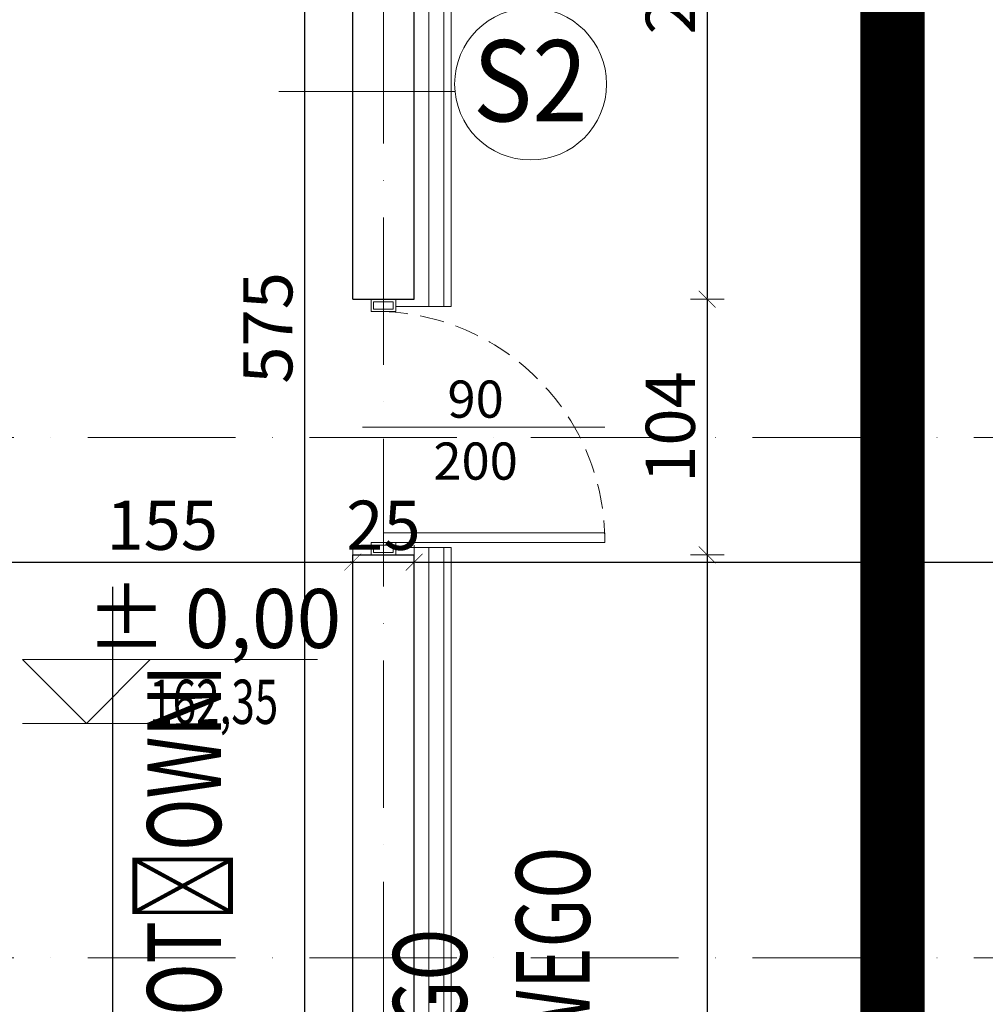
# Model space of a CAD drawing. Units: millimetres. Extents: x 178673 to 192375, y -54720 to -36402.
# Drawn here: x 182121 to 182514, y -40324 to -39923 of the extents above; entities that cross this region are included whole.
import ezdxf
from ezdxf import colors
from ezdxf.entities.mleader import LeaderData, LeaderLine
from ezdxf.enums import TextEntityAlignment as Align
from ezdxf.math import Vec2, Vec3

# ---------------------------------------------------------------- set-up
doc = ezdxf.new("R2010")
doc.units = ezdxf.units.MM
doc.linetypes.add('ACAD_ISO10W100', pattern=[18, 12, -3, 0, -3])
doc.linetypes.add('DASHED', pattern=[0.75, 0.5, -0.25])
doc.layers.get('Defpoints').update_dxf_attribs({"color": 1})
doc.layers.add('__ZMIANY 2018', color=240, linetype='Continuous', true_color=0xff003f)
for name, color, linetype, lineweight in [('_A_DRZWI', 1, 'Continuous', 13), ('_OPISY', 9, 'Continuous', 9), ('_WYMIAR', 51, 'Continuous', 0), ('A-izol termiczna', 3, 'BATTING', 5), ('A-osie', 103, 'ACAD_ISO10W100', 0), ('A-sc mur', 7, 'Continuous', 25), ('A-WYMIAR', 1, 'Continuous', 9), ('A_OPIS', 101, 'Continuous', 5), ('A_Solarka', 131, 'Continuous', 13), ('ocieplenie', 32, 'Continuous', 5)]:
    doc.layers.add(name, color=color, linetype=linetype, lineweight=lineweight)
doc.layers.add('G035', color=2, linetype='Continuous')
doc.styles.add('_PRZEKRÓJ 12', font='isocpeur.ttf', dxfattribs={"height": 12})
doc.styles.add('CENTURY', font='GOTHIC.TTF')
doc.styles.add('CP_ATTR', font='romans.shx')
doc.styles.add('MB_050', font='romans.shx', dxfattribs={"width": 0.7, "height": 8})
doc.styles.add('Opisy', font='arial.ttf', dxfattribs={"width": 0.8, "height": 300})
doc.styles.add('ROMANS', font='simplex.shx', dxfattribs={"width": 0.8, "height": 12})
doc.styles.add('ROMANS-0-8', font='romans.shx', dxfattribs={"width": 0.8})
doc.linetypes.add('BATTING', pattern='A,0.00254,-2.54,[134,ltypeshp.shx,S=2.54,R=0,X=-2.54,Y=0],-5.08,[134,ltypeshp.shx,S=2.54,R=180,X=2.54,Y=0],-2.54', length=10.16254)
doc.dimstyles.new('MAGDA', dxfattribs={"dimtxt": 20, "dimasz": 1, "dimexe": 1.5, "dimexo": 1.5, "dimgap": 5, "dimtad": 1, "dimdec": 0, "dimrnd": 0.5, "dimdsep": 46, "dimtxsty": 'ROMANS-0-8', "dimblk": 'LW2', "dimcen": 2, "dimdle": 1, "dimse1": 1, "dimse2": 1, "dimclrd": 256, "dimclre": 256, "dimclrt": 1, "dimadec": 0, "dimazin": 0, "dimtfac": 0.15, "dimtdec": 0, "dimtix": 1, "dimtmove": 2, "dimatfit": 3, "dimldrblk": 'OBLIQUE', "dimfxl": 1.5, "dimtvp": 1, "dimtolj": 1, "dimtzin": 0, "dimarcsym": 0})

# ---------------------------------------------------------------- blocks, each defined once
blk = doc.blocks.new('D 90 wewnatrz')
at = {"layer": '_A_DRZWI', "color": 18, "linetype": 'ByBlock', "lineweight": 13, "true_color": 0x000000}
blk.add_lwpolyline([(-52, 8.47), (-52, -90)], dxfattribs=at)
at = {"layer": '_A_DRZWI', "color": 4, "lineweight": 13}
for points in [[(-104, 5), (-104, -5), (-99, -5), (-99, 5)], [(-5, 5), (-5, -5), (0, -5), (0, 5)], [(-103, 4), (-103, -4), (-100, -4), (-100, 4)], [(-5, 0), (-9, 0), (-9, -90), (-5, -90)], [(-4, 4), (-4, -4), (-1, -4), (-1, 4)]]:
    blk.add_lwpolyline(points, close=True, dxfattribs=at)
at = {"layer": '_A_DRZWI', "color": 4, "linetype": 'DASHED', "lineweight": 13, "ltscale": 20}
blk.add_arc((-5.58, 3.49), 93.49, 182.1383, 270.3524, dxfattribs=at)
blk = doc.blocks.new('osie parter')
at = {"layer": 'A-osie', "ltscale": 5}
for p, q in [((642.47, -2128.39), (642.47, -989.97)), ((-108.47, -1346.99), (6724.89, -1346.99)), ((-108.47, -1558.74), (6724.89, -1558.74))]:
    blk.add_line(p, q, dxfattribs=at)
blk = doc.blocks.new('KOTA WYS')
blk.add_lwpolyline([(13, 13), (0, 0), (-13, 13), (47, 13)])
at = {"layer": '_WYMIAR'}
blk.add_line((-13, 0), (13, 0), dxfattribs=at)
at = {"style": '_PRZEKRÓJ 12'}
blk.add_attdef('POZWYK', (0, 15.35), '', height=12, dxfattribs=at)
at = {"ltscale": 5, "style": 'MB_050', "width": 0.7}
blk.add_attdef('RZ_TER', text='', height=9, dxfattribs=at).set_placement((12.78, 6.66), align=Align.MIDDLE_LEFT)
blk = doc.blocks.new('LW2')
at = {"ltscale": 100}
for p, q in [((0, -13.689061), (0, 13.689061)), ((-13.689061, 0), (13.689061, 0))]:
    blk.add_line(p, q, dxfattribs=at)
at = {"ltscale": 100, "const_width": 0.5}
blk.add_lwpolyline([(-6.84453, -6.84453), (6.84453, 6.84453)], dxfattribs=at)
blk = doc.blocks.new('*D142')
at = {"layer": 'A-WYMIAR', "lineweight": -2, "transparency": 16777216}
blk.add_line((182101.76, -40144.12), (182255.76, -40144.12), dxfattribs=at)
at = {"layer": 'Defpoints', "color": 0, "transparency": 16777216}
for p in [(182256.26, -40037.18), (182101.26, -40114.66), (182256.26, -40144.12)]:
    blk.add_point(p, dxfattribs=at)
at = {"layer": 'A-WYMIAR', "lineweight": -2, "transparency": 16777216, "xscale": 0.5, "yscale": 0.5, "zscale": 0.5, "rotation": 180}
blk.add_blockref('LW2', (182101.26, -40144.12), dxfattribs=at)
at = {"layer": 'A-WYMIAR', "lineweight": -2, "transparency": 16777216, "xscale": 0.5, "yscale": 0.5, "zscale": 0.5}
blk.add_blockref('LW2', (182256.26, -40144.12), dxfattribs=at)
at = {"layer": 'A-WYMIAR', "color": 1, "transparency": 16777216, "insert": (182178.76, -40129.12), "char_height": 20, "attachment_point": 5, "style": 'ROMANS-0-8'}
blk.add_mtext('\\A1;155', dxfattribs=at)
blk = doc.blocks.new('_Oblique')
at = {"color": 0, "linetype": 'ByBlock', "lineweight": -2}
blk.add_line((-0.5, -0.5), (0.5, 0.5), dxfattribs=at)
blk = doc.blocks.new('*D143')
at = {"layer": 'A-WYMIAR', "lineweight": -2, "transparency": 16777216}
for p, q in [((182255.76, -40144.12), (182255.26, -40144.12)), ((182256.26, -40144.12), (182281.26, -40144.12)), ((182281.76, -40144.12), (182282.26, -40144.12))]:
    blk.add_line(p, q, dxfattribs=at)
at = {"layer": 'Defpoints', "color": 0, "transparency": 16777216}
for p in [(182256.26, -40037.18), (182281.26, -40035.26), (182281.26, -40144.12)]:
    blk.add_point(p, dxfattribs=at)
at = {"layer": 'A-WYMIAR', "lineweight": -2, "transparency": 16777216, "xscale": 0.5, "yscale": 0.5, "zscale": 0.5}
blk.add_blockref('LW2', (182256.26, -40144.12), dxfattribs=at)
at = {"layer": 'A-WYMIAR', "lineweight": -2, "transparency": 16777216, "xscale": 0.5, "yscale": 0.5, "zscale": 0.5, "rotation": 180}
blk.add_blockref('LW2', (182281.26, -40144.12), dxfattribs=at)
at = {"layer": 'A-WYMIAR', "color": 1, "transparency": 16777216, "insert": (182268.76, -40129.12), "char_height": 20, "attachment_point": 5, "style": 'ROMANS-0-8'}
blk.add_mtext('\\A1;25', dxfattribs=at)
blk = doc.blocks.new('*D144')
at = {"layer": 'A-WYMIAR', "lineweight": -2, "transparency": 16777216}
blk.add_line((182281.76, -40144.12), (182845.76, -40144.12), dxfattribs=at)
at = {"layer": 'Defpoints', "color": 0, "transparency": 16777216}
for p in [(182281.26, -40035.26), (182846.26, -40144.12), (182846.26, -40256.36)]:
    blk.add_point(p, dxfattribs=at)
at = {"layer": 'A-WYMIAR', "lineweight": -2, "transparency": 16777216, "xscale": 0.5, "yscale": 0.5, "zscale": 0.5, "rotation": 180}
blk.add_blockref('LW2', (182281.26, -40144.12), dxfattribs=at)
at = {"layer": 'A-WYMIAR', "lineweight": -2, "transparency": 16777216, "xscale": 0.5, "yscale": 0.5, "zscale": 0.5}
blk.add_blockref('LW2', (182846.26, -40144.12), dxfattribs=at)
at = {"layer": 'A-WYMIAR', "color": 1, "transparency": 16777216, "insert": (182563.76, -40129.12), "char_height": 20, "attachment_point": 5, "style": 'ROMANS-0-8'}
blk.add_mtext('\\A1;565', dxfattribs=at)
blk = doc.blocks.new('*D218')
at = {"layer": 'A-WYMIAR', "lineweight": -2, "transparency": 16777216}
blk.add_line((182236.7, -39761.84), (182236.7, -40335.86), dxfattribs=at)
at = {"layer": 'Defpoints', "color": 0, "transparency": 16777216}
for p in [(182207.18, -39761.34), (182236.7, -40336.36), (182256.26, -40336.36)]:
    blk.add_point(p, dxfattribs=at)
at = {"layer": 'A-WYMIAR', "lineweight": -2, "transparency": 16777216, "xscale": 0.5, "yscale": 0.5, "zscale": 0.5}
for p, rotation in [((182236.7, -39761.34), 90), ((182236.7, -40336.36), 270)]:
    blk.add_blockref('LW2', p, dxfattribs=dict(at, rotation=rotation))
at = {"layer": 'A-WYMIAR', "color": 1, "transparency": 16777216, "insert": (182221.7, -40048.85), "char_height": 20, "attachment_point": 5, "rotation": 90, "style": 'ROMANS-0-8'}
blk.add_mtext('\\A1;575', dxfattribs=at)
blk = doc.blocks.new('*D230')
at = {"layer": 'A-WYMIAR', "lineweight": -2, "transparency": 16777216}
blk.add_line((182488.6, -39761.86), (182488.6, -40785.86), dxfattribs=at)
at = {"layer": 'Defpoints', "color": 0, "transparency": 16777216}
for p in [(182680.15, -39761.36), (182488.6, -40786.36), (182491.81, -40786.36)]:
    blk.add_point(p, dxfattribs=at)
at = {"layer": 'A-WYMIAR', "lineweight": -2, "transparency": 16777216, "xscale": 0.5, "yscale": 0.5, "zscale": 0.5}
for p, rotation in [((182488.6, -39761.36), 90), ((182488.6, -40786.36), 270)]:
    blk.add_blockref('LW2', p, dxfattribs=dict(at, rotation=rotation))
at = {"layer": 'A-WYMIAR', "color": 1, "transparency": 16777216, "insert": (182473.6, -40226.22), "char_height": 20, "attachment_point": 5, "rotation": 90, "style": 'ROMANS-0-8'}
blk.add_mtext('\\A1;1025', dxfattribs=at)
blk = doc.blocks.new('*D256')
at = {"layer": 'A-WYMIAR', "lineweight": -2, "transparency": 16777216}
blk.add_line((182400.44, -39776.86), (182400.44, -40036.68), dxfattribs=at)
at = {"layer": 'Defpoints', "color": 0, "transparency": 16777216}
for p in [(182311.26, -39776.36), (182296.26, -40037.18), (182400.44, -40037.18)]:
    blk.add_point(p, dxfattribs=at)
at = {"layer": 'A-WYMIAR', "lineweight": -2, "transparency": 16777216, "xscale": 0.5, "yscale": 0.5, "zscale": 0.5}
for p, rotation in [((182400.44, -39776.36), 90), ((182400.44, -40037.18), 270)]:
    blk.add_blockref('LW2', p, dxfattribs=dict(at, rotation=rotation))
at = {"layer": 'A-WYMIAR', "color": 1, "transparency": 16777216, "insert": (182385.44, -39906.77), "char_height": 20, "attachment_point": 5, "rotation": 90, "style": 'ROMANS-0-8'}
blk.add_mtext('\\A1;261', dxfattribs=at)
blk = doc.blocks.new('*D257')
at = {"layer": 'A-WYMIAR', "lineweight": -2, "transparency": 16777216}
blk.add_line((182400.44, -40037.68), (182400.44, -40140.68), dxfattribs=at)
at = {"layer": 'Defpoints', "color": 0, "transparency": 16777216}
for p in [(182296.26, -40037.18), (182296.26, -40141.18), (182400.44, -40141.18)]:
    blk.add_point(p, dxfattribs=at)
at = {"layer": 'A-WYMIAR', "lineweight": -2, "transparency": 16777216, "xscale": 0.5, "yscale": 0.5, "zscale": 0.5}
for p, rotation in [((182400.44, -40037.18), 90), ((182400.44, -40141.18), 270)]:
    blk.add_blockref('LW2', p, dxfattribs=dict(at, rotation=rotation))
at = {"layer": 'A-WYMIAR', "color": 1, "transparency": 16777216, "insert": (182385.44, -40089.18), "char_height": 20, "attachment_point": 5, "rotation": 90, "style": 'ROMANS-0-8'}
blk.add_mtext('\\A1;104', dxfattribs=at)
blk = doc.blocks.new('*D258')
at = {"layer": 'A-WYMIAR', "lineweight": -2, "transparency": 16777216}
blk.add_line((182400.44, -40141.68), (182400.44, -40770.86), dxfattribs=at)
at = {"layer": 'Defpoints', "color": 0, "transparency": 16777216}
for p in [(182296.26, -40141.18), (182311.26, -40771.36), (182400.44, -40771.36)]:
    blk.add_point(p, dxfattribs=at)
at = {"layer": 'A-WYMIAR', "lineweight": -2, "transparency": 16777216, "xscale": 0.5, "yscale": 0.5, "zscale": 0.5}
for p, rotation in [((182400.44, -40141.18), 90), ((182400.44, -40771.36), 270)]:
    blk.add_blockref('LW2', p, dxfattribs=dict(at, rotation=rotation))
at = {"layer": 'A-WYMIAR', "color": 1, "transparency": 16777216, "insert": (182385.44, -40378.05), "char_height": 20, "attachment_point": 5, "rotation": 90, "style": 'ROMANS-0-8'}
blk.add_mtext('\\A1;630', dxfattribs=at)
blk = doc.blocks.new('TECHNOLOGIA 08.10.2018')
at = {"layer": 'G035', "color": 240, "true_color": 0xf5003d}
for p, q in [((235103.85, -50874.6), (235103.85, -49570.7)), ((235123.85, -50854.6), (235123.85, -49590.7))]:
    blk.add_line(p, q, dxfattribs=at)
at = {"color": 240, "true_color": 0xf5003d, "style": 'CP_ATTR', "flags": 9}
for tag, rotation, width, p in [('NAME', 180, 1, (235203.19, -49261.03)), ('GROUP', 180, 1, (235203.19, -49261.03)), ('NUMBER', 180, 1, (235203.19, -49261.03)), ('PRODUCER', 180, 1, (235203.19, -49261.03)), ('ARTICLE', 180, 1, (235203.19, -49261.03)), ('PRODUCT-TYPE', 180, 1, (235203.19, -49261.03)), ('ORDER-NO', 180, 1, (235203.19, -49261.03)), ('CHARACTER', 180, 1, (235203.19, -49261.03)), ('WEIGHT', 180, 1, (235203.19, -49261.03)), ('QUANTITY', 180, 1, (235203.19, -49261.03)), ('EQUIPMENT', 180, 1, (235203.19, -49261.03)), ('PRICE', 180, 1, (235203.19, -49261.03)), ('OTHER', 180, 1, (235203.19, -49261.03)), ('NAME', 90, 271.139913, (235203.19, -49261.06)), ('GROUP', 90, 271.139915, (235203.19, -49261.06)), ('NUMBER', 90, 271.139913, (235203.19, -49261.06)), ('PRODUCER', 90, 271.139913, (235203.19, -49261.07)), ('ARTICLE', 90, 271.139913, (235203.19, -49261.06)), ('ORDER-NO', 90, 271.139915, (235203.19, -49261.07)), ('CHARACTER', 90, 271.139913, (235203.19, -49261.07)), ('WEIGHT', 90, 271.139913, (235203.19, -49261.06)), ('QUANTITY', 90, 271.139913, (235203.19, -49261.06)), ('EQUIPMENT', 90, 271.139915, (235203.19, -49261.07)), ('PRICE', 90, 271.139913, (235203.19, -49261.06)), ('OTHER', 90, 271.139913, (235203.19, -49261.06)), ('PRODUCT-TYPE', 90, 271.139915, (235203.19, -49261.07)), ('NAME', 180, 1, (235247.59, -49261.03)), ('GROUP', 180, 1, (235247.59, -49261.03)), ('NUMBER', 180, 1, (235247.59, -49261.03)), ('PRODUCER', 180, 1, (235247.59, -49261.03)), ('ARTICLE', 180, 1, (235247.59, -49261.03)), ('PRODUCT-TYPE', 180, 1, (235247.59, -49261.03)), ('ORDER-NO', 180, 1, (235247.59, -49261.03)), ('CHARACTER', 180, 1, (235247.59, -49261.03)), ('WEIGHT', 180, 1, (235247.59, -49261.03)), ('QUANTITY', 180, 1, (235247.59, -49261.03)), ('EQUIPMENT', 180, 1, (235247.59, -49261.03)), ('PRICE', 180, 1, (235247.59, -49261.03)), ('OTHER', 180, 1, (235247.59, -49261.03)), ('NAME', 90, 271.139913, (235247.59, -49261.06)), ('GROUP', 90, 271.139915, (235247.59, -49261.06)), ('NUMBER', 90, 271.139913, (235247.59, -49261.06)), ('PRODUCER', 90, 271.139913, (235247.59, -49261.07)), ('ARTICLE', 90, 271.139913, (235247.59, -49261.06)), ('ORDER-NO', 90, 271.139915, (235247.59, -49261.07)), ('CHARACTER', 90, 271.139913, (235247.59, -49261.07)), ('WEIGHT', 90, 271.139913, (235247.59, -49261.06)), ('QUANTITY', 90, 271.139913, (235247.59, -49261.06)), ('EQUIPMENT', 90, 271.139915, (235247.59, -49261.07)), ('PRICE', 90, 271.139913, (235247.59, -49261.06)), ('OTHER', 90, 271.139913, (235247.59, -49261.06)), ('PRODUCT-TYPE', 90, 271.139915, (235247.59, -49261.07))]:
    blk.add_attdef(tag, text='', height=0.000006, rotation=rotation, dxfattribs=dict(at, width=width)).set_placement(p, align=Align.MIDDLE_LEFT)

msp = doc.modelspace()

# ---------------------------------------------------------------- linework, layer by layer
at = {"layer": '__ZMIANY 2018', "color": 240, "true_color": 0xf5003d, "const_width": 25}
msp.add_lwpolyline([(182475.95, -40831.36), (182075.95, -40831.36), (182075.95, -39542.47), (182475.95, -39542.47), (182475.95, -40831.36)], close=True, dxfattribs=at)
for points in [[(182475.2, -39539.52), (182475.2, -40833.23)], [(184205.63, -39542.47), (182475.95, -39542.47), (182475.95, -40831.36), (184223.13, -40831.36), (184223.13, -40439.64)]]:
    msp.add_lwpolyline(points, dxfattribs=at)
at = {"layer": '_OPISY'}
msp.add_lwpolyline([(182297.85, -39952.64), (182226.26, -39952.64)], dxfattribs=at)
msp.add_circle((182328.61, -39949.64), 30.91, dxfattribs=at)
at = {"layer": 'A-izol termiczna', "linetype": 'Continuous'}
for p, q in [((182293.26, -40040.18), (182293.26, -39773.36)), ((182296.26, -40040.18), (182296.26, -39776.36)), ((182293.26, -40774.36), (182293.26, -40138.18)), ((182296.26, -40771.36), (182296.26, -40138.18))]:
    msp.add_line(p, q, dxfattribs=at)
for points in [[(182273.76, -40040.18), (182296.26, -40040.18)], [(182273.76, -40138.18), (182296.26, -40138.18)]]:
    msp.add_lwpolyline(points, dxfattribs=at)
at = {"layer": 'A-sc mur'}
for p, q in [((182256.26, -40037.18), (182256.26, -39761.36)), ((182281.26, -40037.18), (182281.26, -39761.36)), ((182256.26, -40348.35), (182256.26, -40141.18)), ((182281.26, -40786.36), (182281.26, -40141.18))]:
    msp.add_line(p, q, dxfattribs=at)
for points in [[(182256.26, -40037.18), (182281.26, -40037.18)], [(182256.26, -40141.18), (182281.26, -40141.18)]]:
    msp.add_lwpolyline(points, dxfattribs=at)
at = {"layer": 'ocieplenie', "linetype": 'BATTING', "ltscale": 0.6}
for p, q in [((182287.21, -40040.18), (182287.22, -39773.36)), ((182287.17, -40786.36), (182287.21, -40138.18))]:
    msp.add_line(p, q, dxfattribs=at)

# ---------------------------------------------------------------- block references
at = {"layer": '__ZMIANY 2018', "color": 240, "true_color": 0xf5003d}
msp.add_blockref('TECHNOLOGIA 08.10.2018', (-52640.26, 10035.74), dxfattribs=at)
at = {"layer": '_OPISY'}
ref = msp.add_blockref('KOTA WYS', (182147.91, -40209.75), dxfattribs=dict(at, xscale=2, yscale=2, zscale=2))
ref.add_attrib('POZWYK', '%%P 0,00', (182147.91, -40179.05), dxfattribs={"layer": '0', "height": 24, "style": '_PRZEKRÓJ 12'})
ref.add_attrib('RZ_TER', '162,35', dxfattribs={"layer": '0', "ltscale": 5, "height": 18, "style": 'MB_050', "width": 0.7}).set_placement((182173.47, -40200.93), align=Align.MIDDLE_LEFT)
at = {"layer": 'A-osie'}
msp.add_blockref('osie parter', (181626.28, -38746.39), dxfattribs=at)
at = {"layer": 'A_Solarka', "xscale": -1, "rotation": 90}
msp.add_blockref('D 90 wewnatrz', (182268.76, -40141.18), dxfattribs=at)

# ---------------------------------------------------------------- texts
at = {"layer": '_OPISY', "style": 'Opisy', "width": 0.9}
msp.add_text('S2', height=33, dxfattribs=at).set_placement((182305.14, -39964.82))
at = {"layer": 'A_OPIS', "insert": (182306.24, -40092.38), "char_height": 15.12, "width": 57.8144, "attachment_point": 5, "style": 'CENTURY'}
msp.add_mtext('90\\P200  ', dxfattribs=at)

# ---------------------------------------------------------------- dimensions: what is measured, and where the dimension line sits
at = {"layer": 'A-WYMIAR'}
for base, p1, p2, picture, middle in [((182236.7, -40336.36), (182207.18, -39761.34), (182256.26, -40336.36), '*D218', (182221.7, -40048.85)), ((182400.44, -40037.18), (182311.26, -39776.36), (182296.26, -40037.18), '*D256', (182385.44, -39906.77)), ((182400.44, -40141.18), (182296.26, -40037.18), (182296.26, -40141.18), '*D257', (182385.44, -40089.18))]:
    dim = msp.add_linear_dim(base=base, p1=p1, p2=p2, angle=90, dimstyle='MAGDA', override={"dimasz": 0.5, "dimcen": 1, "dimfxl": 0, "dimfxlon": 1, "dimarcsym": 1}, dxfattribs=at)
    dim.commit()
    dim.dimension.update_dxf_attribs({"geometry": picture, "text_midpoint": middle})
for base, p1, p2, picture, middle in [((182488.6, -40786.36), (182680.15, -39761.36), (182491.81, -40786.36), '*D230', (182473.6, -40226.22)), ((182400.44, -40771.36), (182296.26, -40141.18), (182311.26, -40771.36), '*D258', (182385.44, -40378.05))]:
    dim = msp.add_linear_dim(base=base, p1=p1, p2=p2, angle=90, dimstyle='MAGDA', override={"dimasz": 0.5, "dimcen": 1, "dimfxl": 0, "dimfxlon": 1, "dimarcsym": 1}, dxfattribs=at)
    dim.commit()
    dim.dimension.update_dxf_attribs({"geometry": picture, "text_midpoint": middle, "dimtype": 160})
for base, p1, p2, picture, middle in [((182256.26, -40144.12), (182101.26, -40114.66), (182256.26, -40037.18), '*D142', (182178.76, -40129.12)), ((182281.26, -40144.12), (182256.26, -40037.18), (182281.26, -40035.26), '*D143', (182268.76, -40129.12)), ((182846.26, -40144.12), (182281.26, -40035.26), (182846.26, -40256.36), '*D144', (182563.76, -40129.12))]:
    dim = msp.add_linear_dim(base=base, p1=p1, p2=p2, dimstyle='MAGDA', override={"dimasz": 0.5, "dimcen": 1, "dimfxl": 0, "dimfxlon": 1, "dimarcsym": 1}, dxfattribs=at)
    dim.commit()
    dim.dimension.update_dxf_attribs({"geometry": picture, "text_midpoint": middle})

# ---------------------------------------------------------------- leaders
at = {"layer": '__ZMIANY 2018', "color": 240, "true_color": 0xf5003d}
ml = msp.add_multileader_mtext('Standard', dxfattribs=at)
ml.set_content('{\\f@Arial Unicode MS|b0|i0|c238|p34;\\W0.7;-POMIESZCZENIA \\PPRACOWNIKÓW OBSŁUGI KOTŁOWNI W PARTERZE \\P-REZYGNACJA Z ODDZIELNEGO BUDYNKU SOCJALO-BIUROWEGO DWUKONDYGNACYJNEGO}', color=(245, 0, 61), style='ROMANS')
ml.set_leader_properties()
ml.build(insert=Vec2(0, 0))
ml.multileader.update_dxf_attribs({"text_left_attachment_type": 6, "text_right_attachment_type": 6, "dogleg_length": 2.16, "arrow_head_size": 30.87})
ctx = ml.context
ctx.base_point, ctx.char_height, ctx.arrow_head_size, ctx.landing_gap_size, ctx.plane_origin, ctx.plane_x_axis, ctx.plane_y_axis = Vec3(182158.65, -40712.14), 30, 30.87, 5.14, Vec3(182623.83, -41957.06), Vec3(0, 1), Vec3(-1, 0)
ctx.left_attachment, ctx.right_attachment = 6, 6
notes = []
notes.append((ctx, [(1, (1, 1, 0), (182158.65, -40712.67), (0, 1), 0.529, [(0, [(182136.92, -40712.67)], 0, [])])]))
ctx.mtext.insert, ctx.mtext.text_direction, ctx.mtext.rotation, ctx.mtext.width, ctx.mtext.defined_height, ctx.mtext.flow_direction = Vec3(182122.65, -40706.99), Vec3(0, 1), 1.570796, 547.312, 428.44, 5
for ctx, leaders in notes:
    for number, flags, end, landing, length, lines in leaders:
        leader = LeaderData()
        leader.index, (leader.has_last_leader_line, leader.has_dogleg_vector, leader.attachment_direction) = number, flags
        leader.last_leader_point, leader.dogleg_vector, leader.dogleg_length = Vec3(end), Vec3(landing), length
        for number, points, colour, breaks in lines:
            line = LeaderLine()
            line.index, line.vertices, line.color, line.breaks = number, Vec3.list(points), colors.encode_raw_color(colour), breaks
            leader.lines.append(line)
        ctx.leaders.append(leader)

doc.saveas('drawing.dxf')
